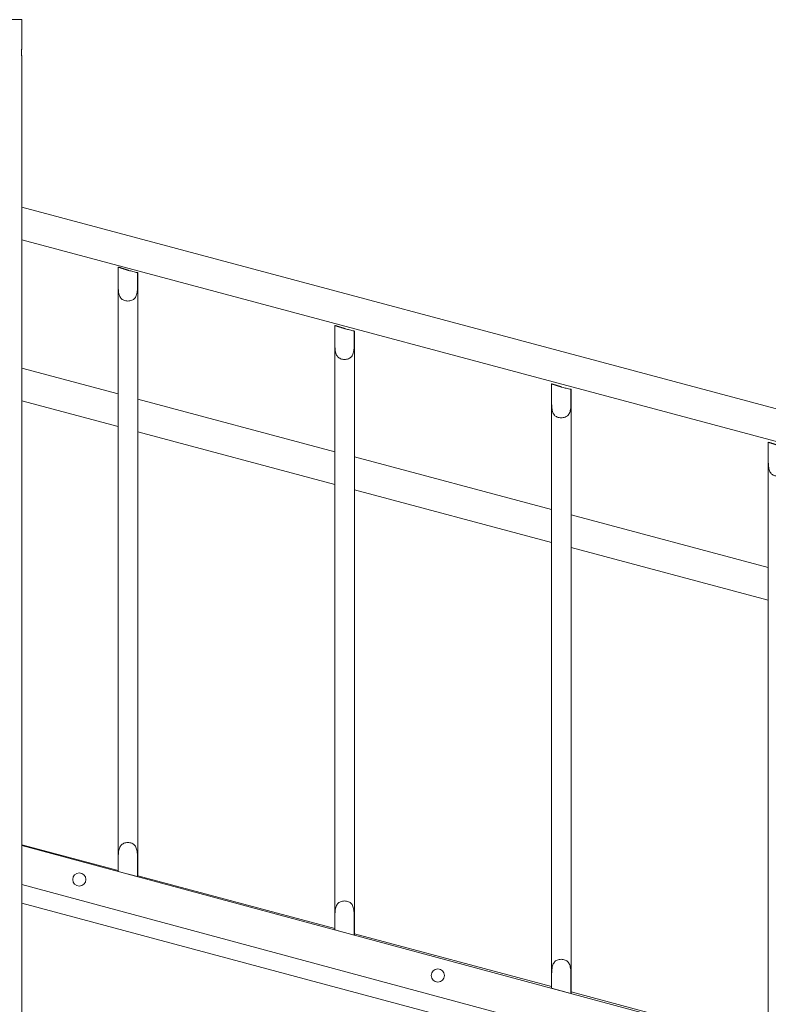
# Model space of a CAD drawing. Units: millimetres. Extents: x 45779 to 94494, y 425 to 29407.
# Drawn here: x 50754 to 51552, y 25970 to 27020 of the extents above; entities that cross this region are included whole.
import ezdxf

# ---------------------------------------------------------------- set-up
doc = ezdxf.new("R2010")
doc.units = ezdxf.units.MM

msp = doc.modelspace()

# ---------------------------------------------------------------- linework, layer by layer
at = {"color": 0, "linetype": 'Continuous', "lineweight": 0, "extrusion": (0, 1, 0)}
for p, q in [((50756.7, 27019.9), (50735.7, 27019.9)), ((50756.7, 26989.9), (50756.7, 27019.9)), ((50756.7, 24748.4), (50756.7, 26979.9)), ((52054.3, 26473.1), (50756.7, 26819.9)), ((52045.6, 26440.5), (50756.7, 26785.1)), ((50859.1, 26756.1), (50859.1, 26112.1)), ((50859.3, 26737.7), (50859.3, 26756.2)), ((50879.9, 26750.3), (50879.9, 26737.7)), ((50880.1, 26750.1), (50880.1, 26106.4)), ((51089.8, 26693.9), (51089.8, 26049.9)), ((51090, 26675.5), (51090, 26693.9)), ((51110.6, 26688.1), (51110.6, 26675.5)), ((51110.8, 26687.9), (51110.8, 26044.2)), ((50859.1, 26621.1), (50756.7, 26648.4)), ((51320.6, 26631.7), (51320.6, 25987.6)), ((51320.8, 26613.3), (51320.8, 26631.7)), ((51341.4, 26625.9), (51341.4, 26613.3)), ((51341.6, 26625.7), (51341.6, 25982)), ((51089.8, 26559.4), (50880.1, 26615.5)), ((50859.1, 26586.2), (50756.7, 26613.5)), ((51089.8, 26524.5), (50880.1, 26580.6)), ((51551.3, 26569.4), (51551.3, 25925.4)), ((51551.5, 26551), (51551.5, 26569.5)), ((51320.6, 26497.7), (51110.8, 26553.8)), ((51320.6, 26462.8), (51110.8, 26518.9)), ((51551.3, 26436), (51341.6, 26492.1)), ((51551.3, 26401.1), (51341.6, 26457.2)), ((50859.1, 26113), (50756.7, 26140.5)), ((52043.2, 25792.8), (50756.7, 26139.6)), ((50859.3, 26124.7), (50859.3, 26112)), ((50879.9, 26106.5), (50879.9, 26124.7)), ((50859.1, 26112.1), (50859.3, 26112)), ((50879.9, 26106.5), (50859.3, 26112)), ((50879.9, 26106.5), (50880.1, 26106.4)), ((51089.8, 26051.2), (50880.1, 26107.4)), ((50756.7, 26098.2), (52032.8, 25754.2)), ((50756.7, 26078.3), (52132.3, 25709.7)), ((51090, 26062.4), (51090, 26049.8)), ((51110.6, 26044.3), (51110.6, 26062.4)), ((51089.8, 26049.9), (51090, 26049.8)), ((51110.6, 26044.3), (51090, 26049.8)), ((51110.6, 26044.3), (51110.8, 26044.2)), ((51320.6, 25989.4), (51110.8, 26045.6)), ((51320.8, 26000.2), (51320.8, 25987.6)), ((51341.4, 25982), (51341.4, 26000.2)), ((51320.6, 25987.6), (51320.8, 25987.6)), ((51341.4, 25982), (51320.8, 25987.6)), ((51341.4, 25982), (51341.6, 25982)), ((51551.3, 25927.5), (51341.6, 25983.7))]:
    msp.add_line(p, q, dxfattribs=at)
at = {"color": 0, "linetype": 'Continuous', "lineweight": 0, "extrusion": (0, 0, -1)}
for centre in [(-50817.8, 26103.4), (-51199.6, 26001.1)]:
    msp.add_circle(centre, 7, dxfattribs=at)
at = {"color": 0, "linetype": 'Continuous', "lineweight": 0}
for points, knots in [([(50756.1, 26984.9), (50756.1, 26985.2), (50756.1, 26985.5), (50756.2, 26986.2), (50756.2, 26986.5), (50756.3, 26987.1), (50756.3, 26987.4), (50756.4, 26987.9), (50756.4, 26988.2), (50756.5, 26988.6), (50756.5, 26988.8), (50756.6, 26989.2), (50756.6, 26989.4), (50756.7, 26989.6), (50756.7, 26989.7), (50756.7, 26989.8), (50756.7, 26989.9), (50756.7, 26989.9)], [0, 0, 0, 0, 0.945694, 0.945694, 1.891387, 1.891387, 2.837081, 2.837081, 3.782775, 3.782775, 4.72836, 4.72836, 5.673946, 5.673946, 6.619531, 6.619531, 7.565117, 7.565117, 7.565117, 7.565117]), ([(50756.7, 26979.9), (50756.7, 26979.9), (50756.7, 26979.9), (50756.7, 26980), (50756.7, 26980.1), (50756.6, 26980.4), (50756.6, 26980.5), (50756.5, 26980.9), (50756.5, 26981.1), (50756.4, 26981.6), (50756.4, 26981.8), (50756.3, 26982.3), (50756.3, 26982.6), (50756.2, 26983.3), (50756.2, 26983.6), (50756.1, 26984.2), (50756.1, 26984.5), (50756.1, 26984.9)], [22.695351, 22.695351, 22.695351, 22.695351, 23.640936, 23.640936, 24.586522, 24.586522, 25.532107, 25.532107, 26.477693, 26.477693, 27.423386, 27.423386, 28.36908, 28.36908, 29.314774, 29.314774, 30.260468, 30.260468, 30.260468, 30.260468]), ([(50859.3, 26756.2), (50859.1, 26756.1), (50859.1, 26756.1), (50859, 26756.1), (50859.1, 26756.1), (50859.2, 26756.2), (50859.2, 26756.2), (50859.2, 26756.2)], [24.585297, 24.585297, 24.585297, 24.585297, 26.489296, 26.489296, 28.487107, 28.487107, 28.514657, 28.514657, 28.514657, 28.514657]), ([(50879.9, 26750.3), (50879.8, 26750.3), (50879.7, 26750.3), (50878.1, 26750.7), (50876.5, 26751), (50873.3, 26751.8), (50871.8, 26752.2), (50870, 26752.8), (50869.8, 26752.9), (50869.6, 26752.9)], [17.748759, 17.748759, 17.748759, 17.748759, 17.915475, 17.915475, 22.394344, 22.394344, 26.873213, 26.873213, 27.537607, 27.537607, 27.537607, 27.537607]), ([(50880.1, 26750.1), (50880.1, 26750.1), (50880, 26750.2), (50880, 26750.2), (50879.9, 26750.3), (50879.9, 26750.3)], [12.945416, 12.945416, 12.945416, 12.945416, 14.110779, 14.110779, 14.995303, 14.995303, 14.995303, 14.995303]), ([(50879.9, 26737.7), (50879.9, 26735.9), (50879.8, 26733.9), (50879.6, 26730.1), (50879.3, 26728.3), (50878.7, 26726.1), (50878.4, 26725.4), (50877.8, 26724), (50877.4, 26723.4), (50876.5, 26722.5), (50876.1, 26722), (50875, 26721.3), (50874.4, 26721), (50873.1, 26720.5), (50872.4, 26720.3), (50871, 26720.1), (50870.3, 26720), (50868.8, 26720), (50868.1, 26720.1), (50866.7, 26720.3), (50866, 26720.5), (50864.7, 26721), (50864.1, 26721.3), (50863.1, 26722), (50862.6, 26722.5), (50861.7, 26723.4), (50861.3, 26724), (50860.7, 26725.4), (50860.4, 26726.1), (50859.8, 26728.3), (50859.6, 26730.1), (50859.3, 26733.9), (50859.3, 26735.9), (50859.3, 26737.7)], [2.446116, 2.446116, 2.446116, 2.446116, 2.994914, 2.994914, 3.543712, 3.543712, 3.786923, 3.786923, 4.030133, 4.030133, 4.245658, 4.245658, 4.461182, 4.461182, 4.676707, 4.676707, 4.892232, 4.892232, 5.107756, 5.107756, 5.323281, 5.323281, 5.538805, 5.538805, 5.75433, 5.75433, 5.997541, 5.997541, 6.240751, 6.240751, 6.789549, 6.789549, 7.338347, 7.338347, 7.338347, 7.338347]), ([(51090, 26693.9), (51089.9, 26693.9), (51089.8, 26693.9), (51089.8, 26693.9), (51089.9, 26693.9), (51090, 26693.9), (51090, 26693.9), (51090, 26693.9)], [24.585297, 24.585297, 24.585297, 24.585297, 26.489296, 26.489296, 28.487107, 28.487107, 28.514657, 28.514657, 28.514657, 28.514657]), ([(51110.6, 26688.1), (51110.6, 26688.1), (51110.5, 26688.1), (51108.8, 26688.4), (51107.3, 26688.8), (51104.1, 26689.6), (51102.6, 26690), (51100.8, 26690.6), (51100.6, 26690.6), (51100.4, 26690.7)], [17.748759, 17.748759, 17.748759, 17.748759, 17.915475, 17.915475, 22.394344, 22.394344, 26.873213, 26.873213, 27.537607, 27.537607, 27.537607, 27.537607]), ([(51110.8, 26687.9), (51110.8, 26687.9), (51110.8, 26687.9), (51110.7, 26688), (51110.7, 26688), (51110.6, 26688.1)], [12.945416, 12.945416, 12.945416, 12.945416, 14.110779, 14.110779, 14.995303, 14.995303, 14.995303, 14.995303]), ([(51110.6, 26675.5), (51110.6, 26673.7), (51110.6, 26671.7), (51110.3, 26667.9), (51110.1, 26666.1), (51109.4, 26663.8), (51109.2, 26663.1), (51108.5, 26661.8), (51108.1, 26661.2), (51107.3, 26660.2), (51106.8, 26659.8), (51105.8, 26659.1), (51105.2, 26658.8), (51103.9, 26658.3), (51103.2, 26658.1), (51101.8, 26657.9), (51101, 26657.8), (51099.6, 26657.8), (51098.9, 26657.9), (51097.4, 26658.1), (51096.8, 26658.3), (51095.5, 26658.8), (51094.9, 26659.1), (51093.8, 26659.8), (51093.3, 26660.2), (51092.5, 26661.2), (51092.1, 26661.8), (51091.4, 26663.1), (51091.2, 26663.8), (51090.5, 26666.1), (51090.3, 26667.9), (51090, 26671.7), (51090, 26673.7), (51090, 26675.5)], [2.446116, 2.446116, 2.446116, 2.446116, 2.994914, 2.994914, 3.543712, 3.543712, 3.786923, 3.786923, 4.030133, 4.030133, 4.245658, 4.245658, 4.461182, 4.461182, 4.676707, 4.676707, 4.892232, 4.892232, 5.107756, 5.107756, 5.323281, 5.323281, 5.538805, 5.538805, 5.75433, 5.75433, 5.997541, 5.997541, 6.240751, 6.240751, 6.789549, 6.789549, 7.338347, 7.338347, 7.338347, 7.338347]), ([(51320.8, 26631.7), (51320.6, 26631.7), (51320.6, 26631.7), (51320.6, 26631.6), (51320.6, 26631.7), (51320.8, 26631.7), (51320.8, 26631.7), (51320.8, 26631.7)], [24.585297, 24.585297, 24.585297, 24.585297, 26.489296, 26.489296, 28.487107, 28.487107, 28.514657, 28.514657, 28.514657, 28.514657]), ([(51341.4, 26625.9), (51341.3, 26625.9), (51341.3, 26625.9), (51339.6, 26626.2), (51338, 26626.6), (51334.9, 26627.4), (51333.3, 26627.8), (51331.6, 26628.3), (51331.3, 26628.4), (51331.1, 26628.5)], [17.748759, 17.748759, 17.748759, 17.748759, 17.915475, 17.915475, 22.394344, 22.394344, 26.873213, 26.873213, 27.537607, 27.537607, 27.537607, 27.537607]), ([(51341.6, 26625.7), (51341.6, 26625.7), (51341.6, 26625.7), (51341.5, 26625.8), (51341.4, 26625.8), (51341.4, 26625.9)], [12.945416, 12.945416, 12.945416, 12.945416, 14.110779, 14.110779, 14.995303, 14.995303, 14.995303, 14.995303]), ([(51341.4, 26613.3), (51341.4, 26611.4), (51341.3, 26609.5), (51341.1, 26605.7), (51340.8, 26603.8), (51340.2, 26601.6), (51339.9, 26600.9), (51339.3, 26599.6), (51338.9, 26599), (51338, 26598), (51337.6, 26597.6), (51336.5, 26596.9), (51335.9, 26596.6), (51334.6, 26596.1), (51333.9, 26595.9), (51332.5, 26595.6), (51331.8, 26595.6), (51330.4, 26595.6), (51329.6, 26595.6), (51328.2, 26595.9), (51327.5, 26596.1), (51326.2, 26596.6), (51325.6, 26596.9), (51324.6, 26597.6), (51324.1, 26598), (51323.3, 26599), (51322.9, 26599.6), (51322.2, 26600.9), (51321.9, 26601.6), (51321.3, 26603.8), (51321.1, 26605.7), (51320.8, 26609.5), (51320.8, 26611.4), (51320.8, 26613.3)], [2.446116, 2.446116, 2.446116, 2.446116, 2.994914, 2.994914, 3.543712, 3.543712, 3.786923, 3.786923, 4.030133, 4.030133, 4.245658, 4.245658, 4.461182, 4.461182, 4.676707, 4.676707, 4.892232, 4.892232, 5.107756, 5.107756, 5.323281, 5.323281, 5.538805, 5.538805, 5.75433, 5.75433, 5.997541, 5.997541, 6.240751, 6.240751, 6.789549, 6.789549, 7.338347, 7.338347, 7.338347, 7.338347]), ([(51551.5, 26569.5), (51551.4, 26569.5), (51551.3, 26569.4), (51551.3, 26569.4), (51551.4, 26569.5), (51551.5, 26569.5), (51551.5, 26569.5), (51551.5, 26569.5)], [24.585297, 24.585297, 24.585297, 24.585297, 26.489296, 26.489296, 28.487107, 28.487107, 28.514657, 28.514657, 28.514657, 28.514657]), ([(51572.1, 26551), (51572.1, 26549.2), (51572.1, 26547.2), (51571.8, 26543.4), (51571.6, 26541.6), (51571, 26539.4), (51570.7, 26538.7), (51570, 26537.4), (51569.6, 26536.8), (51568.8, 26535.8), (51568.3, 26535.4), (51567.3, 26534.7), (51566.7, 26534.3), (51565.4, 26533.9), (51564.7, 26533.7), (51563.3, 26533.4), (51562.5, 26533.4), (51561.1, 26533.4), (51560.4, 26533.4), (51559, 26533.7), (51558.3, 26533.9), (51557, 26534.3), (51556.4, 26534.7), (51555.3, 26535.4), (51554.9, 26535.8), (51554, 26536.8), (51553.6, 26537.4), (51553, 26538.7), (51552.7, 26539.4), (51552.1, 26541.6), (51551.8, 26543.4), (51551.6, 26547.2), (51551.5, 26549.2), (51551.5, 26551)], [2.446116, 2.446116, 2.446116, 2.446116, 2.994914, 2.994914, 3.543712, 3.543712, 3.786923, 3.786923, 4.030133, 4.030133, 4.245658, 4.245658, 4.461182, 4.461182, 4.676707, 4.676707, 4.892232, 4.892232, 5.107756, 5.107756, 5.323281, 5.323281, 5.538805, 5.538805, 5.75433, 5.75433, 5.997541, 5.997541, 6.240751, 6.240751, 6.789549, 6.789549, 7.338347, 7.338347, 7.338347, 7.338347]), ([(50879.9, 26124.7), (50879.9, 26126.5), (50879.8, 26128.5), (50879.6, 26132.3), (50879.3, 26134.2), (50878.7, 26136.5), (50878.4, 26137.2), (50877.8, 26138.6), (50877.4, 26139.2), (50876.5, 26140.2), (50876.1, 26140.7), (50875, 26141.4), (50874.4, 26141.8), (50873.1, 26142.3), (50872.4, 26142.5), (50871, 26142.7), (50870.3, 26142.8), (50868.8, 26142.8), (50868.1, 26142.7), (50866.7, 26142.5), (50866, 26142.3), (50864.7, 26141.8), (50864.1, 26141.4), (50863.1, 26140.7), (50862.6, 26140.2), (50861.7, 26139.2), (50861.3, 26138.6), (50860.7, 26137.2), (50860.4, 26136.5), (50859.8, 26134.2), (50859.6, 26132.3), (50859.3, 26128.5), (50859.3, 26126.5), (50859.3, 26124.7)], [2.446116, 2.446116, 2.446116, 2.446116, 2.994914, 2.994914, 3.543712, 3.543712, 3.786923, 3.786923, 4.030133, 4.030133, 4.245658, 4.245658, 4.461182, 4.461182, 4.676707, 4.676707, 4.892232, 4.892232, 5.107756, 5.107756, 5.323281, 5.323281, 5.538805, 5.538805, 5.75433, 5.75433, 5.997541, 5.997541, 6.240751, 6.240751, 6.789549, 6.789549, 7.338347, 7.338347, 7.338347, 7.338347]), ([(51110.6, 26062.4), (51110.6, 26064.3), (51110.6, 26066.3), (51110.3, 26070.1), (51110.1, 26072), (51109.4, 26074.2), (51109.2, 26075), (51108.5, 26076.4), (51108.1, 26077), (51107.3, 26078), (51106.8, 26078.4), (51105.8, 26079.2), (51105.2, 26079.5), (51103.9, 26080.1), (51103.2, 26080.3), (51101.8, 26080.5), (51101, 26080.6), (51099.6, 26080.6), (51098.9, 26080.5), (51097.4, 26080.3), (51096.8, 26080.1), (51095.5, 26079.5), (51094.9, 26079.2), (51093.8, 26078.4), (51093.3, 26078), (51092.5, 26077), (51092.1, 26076.4), (51091.4, 26075), (51091.2, 26074.2), (51090.5, 26072), (51090.3, 26070.1), (51090, 26066.3), (51090, 26064.3), (51090, 26062.4)], [2.446116, 2.446116, 2.446116, 2.446116, 2.994914, 2.994914, 3.543712, 3.543712, 3.786923, 3.786923, 4.030133, 4.030133, 4.245658, 4.245658, 4.461182, 4.461182, 4.676707, 4.676707, 4.892232, 4.892232, 5.107756, 5.107756, 5.323281, 5.323281, 5.538805, 5.538805, 5.75433, 5.75433, 5.997541, 5.997541, 6.240751, 6.240751, 6.789549, 6.789549, 7.338347, 7.338347, 7.338347, 7.338347]), ([(51341.4, 26000.2), (51341.4, 26002), (51341.3, 26004), (51341.1, 26007.9), (51340.8, 26009.7), (51340.2, 26012), (51339.9, 26012.8), (51339.3, 26014.1), (51338.9, 26014.8), (51338, 26015.8), (51337.6, 26016.2), (51336.5, 26017), (51335.9, 26017.3), (51334.6, 26017.8), (51333.9, 26018), (51332.5, 26018.3), (51331.8, 26018.4), (51330.4, 26018.4), (51329.6, 26018.3), (51328.2, 26018), (51327.5, 26017.8), (51326.2, 26017.3), (51325.6, 26017), (51324.6, 26016.2), (51324.1, 26015.8), (51323.3, 26014.8), (51322.9, 26014.1), (51322.2, 26012.8), (51321.9, 26012), (51321.3, 26009.7), (51321.1, 26007.9), (51320.8, 26004), (51320.8, 26002), (51320.8, 26000.2)], [2.446116, 2.446116, 2.446116, 2.446116, 2.994914, 2.994914, 3.543712, 3.543712, 3.786923, 3.786923, 4.030133, 4.030133, 4.245658, 4.245658, 4.461182, 4.461182, 4.676707, 4.676707, 4.892232, 4.892232, 5.107756, 5.107756, 5.323281, 5.323281, 5.538805, 5.538805, 5.75433, 5.75433, 5.997541, 5.997541, 6.240751, 6.240751, 6.789549, 6.789549, 7.338347, 7.338347, 7.338347, 7.338347])]:
    msp.add_open_spline(points, degree=3, knots=knots, dxfattribs=at)
for points, weights in [([(50859.2, 26756.2), (50859.2, 26756.2), (50859.2, 26756.2)], [0.999999457188, 0.999999452593, 0.999999448001]), ([(50869.6, 26752.9), (50864.4, 26754.5), (50859.3, 26756.2)], [0.999993315596, 0.999992762622, 0.999999420985]), ([(51100.4, 26690.7), (51095.2, 26692.3), (51090, 26693.9)], [0.999993315596, 0.999992762622, 0.999999420985]), ([(51090, 26693.9), (51090, 26693.9), (51090, 26693.9)], [0.999999457188, 0.999999452593, 0.999999448001]), ([(51331.1, 26628.5), (51325.9, 26630.1), (51320.8, 26631.7)], [0.999993315596, 0.999992762622, 0.999999420985]), ([(51320.8, 26631.7), (51320.8, 26631.7), (51320.8, 26631.7)], [0.999999457188, 0.999999452593, 0.999999448001]), ([(51561.9, 26566.3), (51556.7, 26567.9), (51551.5, 26569.5)], [0.999993315596, 0.999992762622, 0.999999420985]), ([(51551.5, 26569.5), (51551.5, 26569.5), (51551.5, 26569.5)], [0.999999457188, 0.999999452593, 0.999999448001])]:
    msp.add_rational_spline(points, weights, degree=2, dxfattribs=at)

doc.saveas('drawing.dxf')
